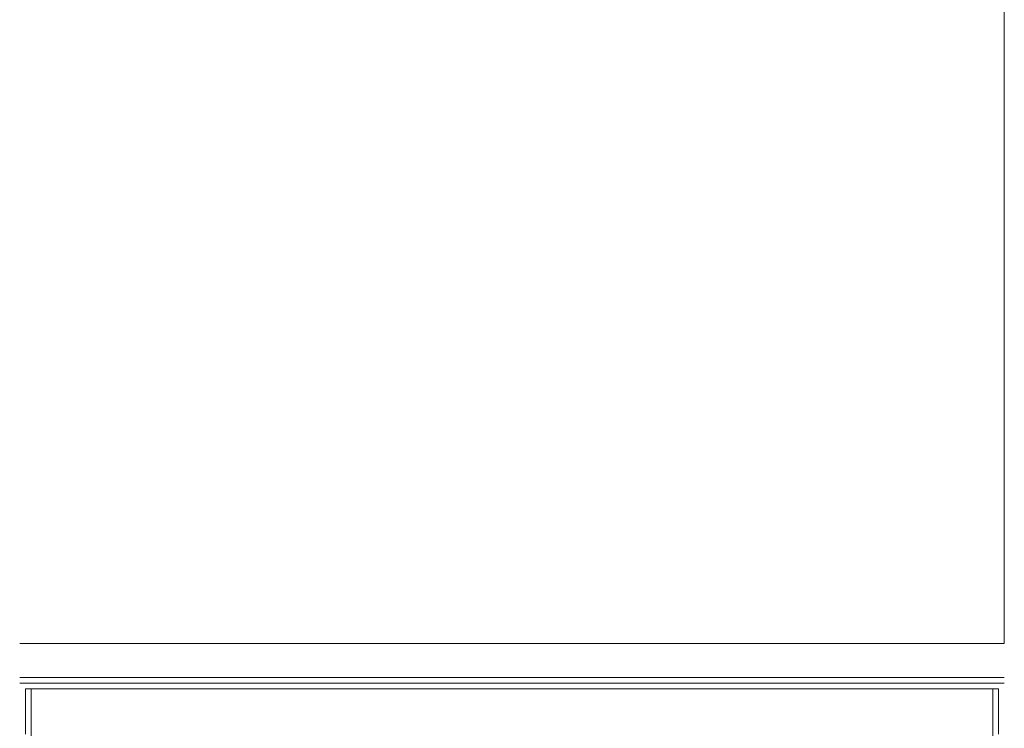
# Model space of a CAD drawing. Units: millimetres. Extents: x 1780 to 12327, y 2186 to 12058.
# Drawn here: x 5245 to 6115, y 7648 to 8275 of the extents above; entities that cross this region are included whole.
import ezdxf

# ---------------------------------------------------------------- set-up
doc = ezdxf.new("R2010")
doc.units = ezdxf.units.MM
doc.header["$MEASUREMENT"] = 0
doc.layers.add('common - Level 25', color=7, linetype='Continuous', lineweight=0)
doc.layers.add('joiners-new - Level 26', color=7, linetype='Continuous', lineweight=0)

msp = doc.modelspace()

# ---------------------------------------------------------------- linework, layer by layer
at = {"layer": 'common - Level 25', "color": 7, "linetype": 'Continuous', "lineweight": 13}
for p, q in [((6114.84, 8593.4), (6114.84, 7723.4)), ((5244.84, 7723.4), (6114.84, 7723.4)), ((6114.84, 7693.4), (5244.84, 7693.4)), ((5244.84, 7688.4), (6114.84, 7688.4))]:
    msp.add_line(p, q, dxfattribs=at)
at = {"layer": 'joiners-new - Level 26', "color": 7, "linetype": 'Continuous', "lineweight": 13}
for p, q in [((5254.84, 7683.4), (5249.84, 7683.4)), ((5249.84, 7643.14), (5249.84, 7683.4)), ((5254.84, 5798.4), (5254.84, 7683.4)), ((6109.84, 7683.4), (6104.84, 7683.4)), ((6104.84, 5798.4), (6104.84, 7683.4)), ((6109.84, 7643.14), (6109.84, 7683.4))]:
    msp.add_line(p, q, dxfattribs=at)
at = {"layer": 'joiners-new - Level 26', "color": 7, "linetype": 'Continuous', "lineweight": 13, "flags": 128}
msp.add_lwpolyline([(5254.84, 7683.4), (6104.84, 7683.4), (6104.84, 7683.4)], dxfattribs=at)

doc.saveas('drawing.dxf')
